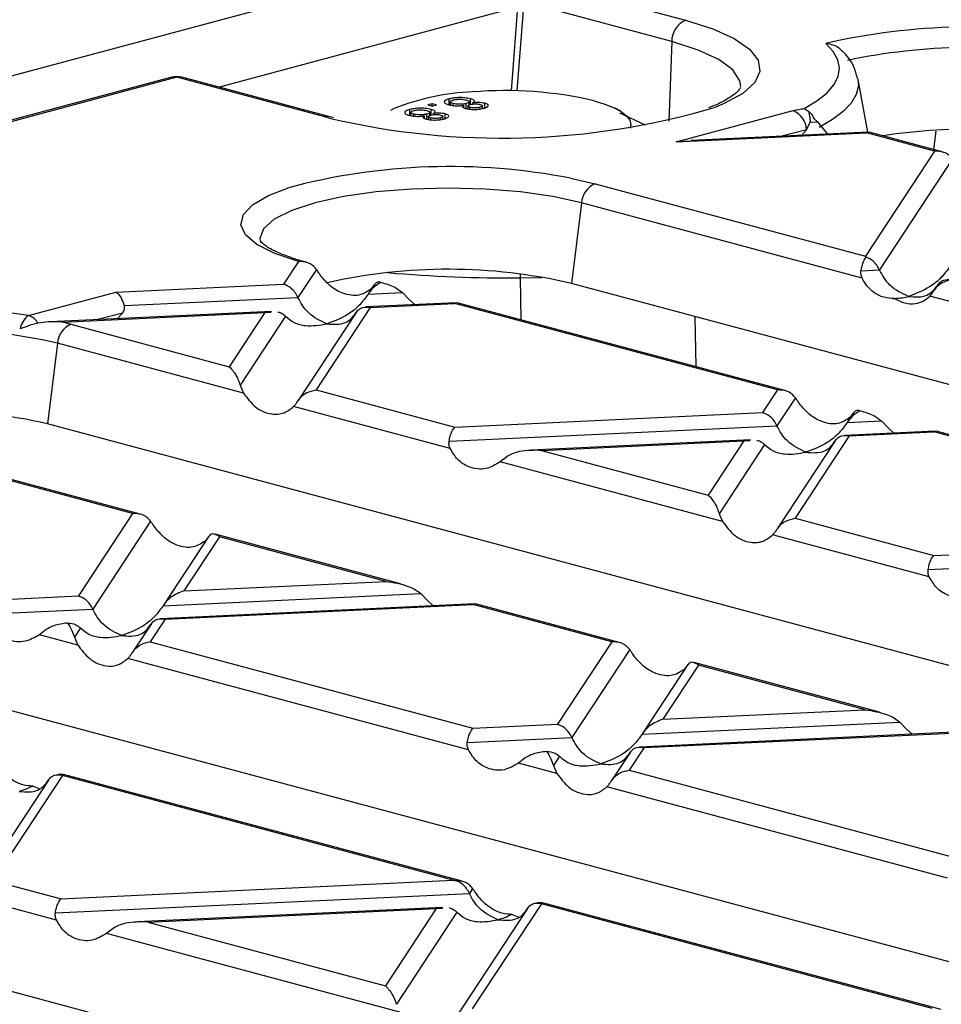
# Model space of a CAD drawing. Units: millimetres. Extents: x 76 to 2521, y 43 to 1644.
# Drawn here: x 599 to 647, y 1415 to 1466 of the extents above; entities that cross this region are included whole.
import ezdxf

# ---------------------------------------------------------------- set-up
doc = ezdxf.new("R2010")
doc.units = ezdxf.units.MM
doc.header["$LTSCALE"] = 6

msp = doc.modelspace()

# ---------------------------------------------------------------- linework, layer by layer
at = {"color": 7, "linetype": 'Continuous', "lineweight": 25}
for p, q in [((920.457, 1549.239), (214.764, 1360.176)), ((625.819, 1467.951), (633.468, 1465.902)), ((624.822, 1467.064), (624.452, 1462.253)), ((609.327, 1462.452), (624.786, 1466.593)), ((625.113, 1466.849), (624.759, 1462.248)), ((632.762, 1464.799), (625.113, 1466.849)), ((632.762, 1464.799), (632.606, 1460.695)), ((606.917, 1462.959), (573.709, 1454.062)), ((607.176, 1462.956), (573.968, 1454.059)), ((614.825, 1460.907), (607.176, 1462.956)), ((615.084, 1460.909), (607.435, 1462.959)), ((642.889, 1460.117), (642.389, 1462.848)), ((620.374, 1461.587), (620.147, 1461.526)), ((620.147, 1461.526), (620.374, 1461.465)), ((620.6, 1461.526), (620.374, 1461.587)), ((620.374, 1461.465), (620.374, 1461.587)), ((620.374, 1461.465), (620.6, 1461.526)), ((621.257, 1461.547), (621.257, 1461.836)), ((621.306, 1461.688), (621.306, 1461.524)), ((621.465, 1461.497), (621.465, 1461.598)), ((622.019, 1461.371), (622.019, 1461.508)), ((622.136, 1461.35), (622.136, 1461.598)), ((622.215, 1461.472), (622.215, 1461.323)), ((622.291, 1461.526), (622.291, 1461.689)), ((622.361, 1461.555), (622.361, 1461.844)), ((622.486, 1461.571), (622.486, 1461.633)), ((622.97, 1461.34), (622.97, 1461.482)), ((623.095, 1461.322), (623.095, 1461.611)), ((618.45, 1461.353), (618.23, 1461.245)), ((619.218, 1461), (619.218, 1461.289)), ((619.266, 1461.141), (619.266, 1460.978)), ((619.425, 1460.951), (619.425, 1461.052)), ((619.979, 1460.825), (619.979, 1460.962)), ((620.097, 1460.803), (620.097, 1461.051)), ((620.251, 1460.98), (620.251, 1461.142)), ((620.321, 1461.008), (620.321, 1461.297)), ((620.446, 1461.025), (620.446, 1461.087)), ((621.055, 1460.775), (621.055, 1461.064)), ((622.329, 1461.304), (622.329, 1461.403)), ((622.844, 1461.315), (622.844, 1461.411)), ((630.131, 1461.212), (629.843, 1461.353)), ((631.396, 1460.475), (630.079, 1461.106)), ((632.987, 1459.612), (639.029, 1461.231)), ((639.601, 1461.334), (639.822, 1461.211)), ((615.048, 1460.848), (614.825, 1460.907)), ((615.284, 1460.861), (615.084, 1460.909)), ((620.176, 1460.926), (620.176, 1460.777)), ((620.289, 1460.758), (620.289, 1460.857)), ((620.804, 1460.769), (620.804, 1460.864)), ((620.931, 1460.793), (620.931, 1460.935)), ((639.726, 1460.248), (639.917, 1460.635)), ((639.917, 1460.635), (640.29, 1460.653)), ((640.117, 1460.81), (640.29, 1460.653)), ((640.29, 1460.653), (640.578, 1460.288)), ((632.987, 1459.612), (642.831, 1460.077)), ((642.92, 1460.119), (633.77, 1459.686)), ((639.726, 1460.248), (638.456, 1459.908)), ((639.457, 1459.955), (639.726, 1460.248)), ((640.578, 1460.288), (640.812, 1460.019)), ((642.954, 1460.099), (642.831, 1460.077)), ((646.338, 1459.137), (642.831, 1460.077)), ((646.73, 1459.104), (642.956, 1460.115)), ((646.409, 1460.168), (646.284, 1459.223)), ((633.771, 1459.661), (632.987, 1459.612)), ((646.338, 1459.137), (642.764, 1453.707)), ((647.269, 1458.734), (643.496, 1453.002)), ((627.524, 1457.741), (628.793, 1457.45)), ((628.793, 1457.45), (642.764, 1453.707)), ((628.096, 1456.468), (627.576, 1452.307)), ((642.6, 1452.582), (628.096, 1456.468)), ((613.463, 1453.434), (612.693, 1452.265)), ((614.394, 1453.03), (613.441, 1451.583)), ((642.54, 1452.957), (643.496, 1453.002)), ((624.971, 1450.422), (624.944, 1452.601)), ((626.019, 1452.585), (624.944, 1452.601)), ((757.219, 1417.574), (627.576, 1452.307)), ((599.522, 1450.646), (604.037, 1451.856)), ((604.037, 1451.856), (612.693, 1452.265)), ((617.071, 1451.754), (618.845, 1451.838)), ((617.4, 1452.255), (617.093, 1451.789)), ((617.384, 1452.229), (617.206, 1452.008)), ((618.845, 1451.838), (619.191, 1451.476)), ((646.502, 1452.226), (646.333, 1451.968)), ((604.456, 1451.158), (613.441, 1451.583)), ((621.631, 1451.311), (616.944, 1451.089)), ((619.191, 1451.476), (619.522, 1451.179)), ((621.665, 1451.292), (621.542, 1451.269)), ((638.611, 1446.768), (621.667, 1451.307)), ((644.188, 1451.525), (644.273, 1451.529)), ((667.357, 1445.949), (646.09, 1451.647)), ((612.068, 1450.859), (600.63, 1450.319)), ((601.252, 1450.311), (611.733, 1450.806)), ((611.733, 1450.806), (609.889, 1448.004)), ((611.733, 1450.806), (612.053, 1450.816)), ((616.446, 1450.806), (613.458, 1446.265)), ((617.179, 1451.063), (614.374, 1446.802)), ((617.179, 1451.063), (621.542, 1451.269)), ((638.219, 1446.801), (621.542, 1451.269)), ((604.37, 1450.776), (603.101, 1450.436)), ((604.102, 1450.483), (604.37, 1450.776)), ((612.801, 1450.61), (610.453, 1447.043)), ((633.945, 1450.601), (634.002, 1448.003)), ((601.711, 1450.195), (609.889, 1448.004)), ((601.014, 1449.212), (600.494, 1445.051)), ((610.63, 1446.636), (601.014, 1449.212)), ((610.453, 1447.043), (610.63, 1446.636)), ((614.374, 1446.802), (621.545, 1444.881)), ((638.219, 1446.801), (637.449, 1445.632)), ((639.15, 1446.398), (638.197, 1444.95)), ((621.311, 1443.774), (613.215, 1445.943)), ((621.545, 1444.881), (637.449, 1445.632)), ((641.827, 1445.122), (643.601, 1445.205)), ((642.156, 1445.622), (641.849, 1445.156)), ((642.14, 1445.597), (641.962, 1445.375)), ((643.601, 1445.205), (643.947, 1444.843)), ((730.52, 1410.216), (600.494, 1445.051)), ((621.251, 1444.15), (638.197, 1444.95)), ((646.387, 1444.678), (641.7, 1444.457)), ((643.947, 1444.843), (644.244, 1444.577)), ((636.824, 1444.227), (625.492, 1443.691)), ((626.03, 1443.679), (636.489, 1444.173)), ((636.489, 1444.173), (634.645, 1441.371)), ((636.489, 1444.173), (636.809, 1444.183)), ((641.202, 1444.174), (638.214, 1439.632)), ((641.935, 1444.43), (639.13, 1440.169)), ((641.935, 1444.43), (646.298, 1444.637)), ((646.421, 1444.659), (646.298, 1444.637)), ((662.975, 1440.169), (646.298, 1444.637)), ((663.367, 1440.135), (646.423, 1444.675)), ((626.03, 1443.679), (634.645, 1441.371)), ((637.557, 1443.978), (635.209, 1440.41)), ((624.241, 1443.349), (623.896, 1443.082)), ((635.387, 1440.003), (623.896, 1443.082)), ((604.898, 1440.421), (597.728, 1442.342)), ((605.29, 1440.388), (597.853, 1442.38)), ((604.898, 1440.421), (602.094, 1436.16)), ((635.209, 1440.41), (635.387, 1440.003)), ((639.13, 1440.169), (646.301, 1438.248)), ((605.829, 1440.018), (602.841, 1435.478)), ((608.836, 1439.242), (606.494, 1435.684)), ((609.384, 1439.219), (607.539, 1436.417)), ((608.82, 1439.217), (608.642, 1438.995)), ((618.739, 1436.785), (609.161, 1439.351)), ((617.998, 1436.911), (609.384, 1439.219)), ((646.067, 1437.142), (637.971, 1439.311)), ((646.301, 1438.248), (662.205, 1439)), ((646.007, 1437.517), (662.953, 1438.318)), ((571.927, 1437.398), (701.569, 1402.665)), ((607.539, 1436.417), (617.998, 1436.911)), ((597.731, 1435.954), (602.094, 1436.16)), ((606.472, 1435.65), (619.787, 1436.279)), ((619.787, 1436.279), (620.133, 1435.917)), ((622.573, 1435.752), (606.345, 1434.985)), ((606.579, 1434.958), (622.484, 1435.71)), ((620.133, 1435.917), (620.43, 1435.65)), ((622.607, 1435.732), (622.484, 1435.71)), ((629.654, 1433.789), (622.484, 1435.71)), ((630.047, 1433.755), (622.609, 1435.748)), ((597.437, 1435.223), (602.841, 1435.478)), ((602.201, 1434.505), (601.888, 1434.03)), ((605.847, 1434.701), (604.893, 1433.252)), ((606.579, 1434.958), (605.81, 1433.789)), ((600.427, 1434.422), (600.082, 1434.155)), ((602.066, 1433.623), (600.082, 1434.155)), ((601.888, 1434.03), (602.066, 1433.623)), ((605.81, 1433.789), (622.487, 1429.322)), ((629.654, 1433.789), (626.85, 1429.528)), ((630.585, 1433.386), (627.598, 1428.846)), ((622.253, 1428.215), (604.651, 1432.931)), ((633.592, 1432.61), (631.25, 1429.052)), ((634.14, 1432.587), (632.296, 1429.785)), ((633.576, 1432.584), (633.398, 1432.363)), ((643.495, 1430.152), (633.917, 1432.718)), ((642.755, 1430.279), (634.14, 1432.587)), ((544.845, 1430.142), (674.487, 1395.41)), ((632.296, 1429.785), (642.755, 1430.279)), ((622.487, 1429.322), (626.85, 1429.528)), ((631.228, 1429.017), (644.543, 1429.646)), ((644.543, 1429.646), (644.889, 1429.284)), ((647.329, 1429.119), (631.101, 1428.353)), ((631.335, 1428.326), (647.24, 1429.077)), ((644.889, 1429.284), (645.186, 1429.018)), ((622.193, 1428.59), (627.598, 1428.846)), ((630.603, 1428.069), (629.649, 1426.62)), ((631.335, 1428.326), (630.566, 1427.157)), ((625.183, 1427.789), (624.838, 1427.522)), ((626.822, 1426.991), (624.838, 1427.522)), ((626.957, 1427.873), (626.645, 1427.398)), ((626.645, 1427.398), (626.822, 1426.991)), ((601.265, 1426.883), (597.691, 1421.453)), ((601.283, 1426.944), (601.045, 1426.933)), ((601.317, 1426.922), (601.219, 1426.92)), ((621.465, 1421.471), (601.265, 1426.883)), ((621.927, 1421.42), (601.321, 1426.94)), ((630.566, 1427.157), (647.243, 1422.689)), ((600.547, 1426.649), (596.774, 1420.916)), ((599.756, 1426.338), (600.098, 1426.199)), ((647.009, 1421.582), (629.407, 1426.298)), ((597.691, 1421.453), (601.197, 1420.514)), ((601.197, 1420.514), (621.465, 1421.471)), ((600.904, 1419.783), (622.298, 1420.793)), ((622.466, 1421.05), (622.298, 1420.793)), ((600.964, 1419.407), (596.532, 1420.595)), ((626.04, 1420.312), (625.801, 1420.3)), ((626.073, 1420.289), (625.975, 1420.288)), ((646.683, 1414.787), (626.077, 1420.308)), ((620.925, 1420.07), (605.145, 1419.325)), ((605.683, 1419.312), (620.59, 1420.016)), ((620.59, 1420.016), (617.962, 1416.023)), ((621.658, 1419.821), (618.526, 1415.062)), ((620.59, 1420.016), (620.91, 1420.026)), ((625.304, 1420.017), (621.53, 1414.284)), ((626.021, 1420.251), (622.447, 1414.821)), ((646.221, 1414.839), (626.021, 1420.251)), ((605.683, 1419.312), (617.962, 1416.023)), ((624.512, 1419.706), (624.854, 1419.567)), ((603.894, 1418.982), (603.548, 1418.715)), ((618.703, 1414.655), (603.548, 1418.715))]:
    msp.add_line(p, q, dxfattribs=at)
at = {"color": 7, "linetype": 'Continuous', "lineweight": 25, "flags": 128}
for points in [[(633.468, 1465.902), (634.875, 1465.456), (635.99, 1464.955), (636.781, 1464.412), (637.228, 1463.841), (637.318, 1463.258), (637.049, 1462.679), (636.427, 1462.12), (635.471, 1461.596), (635.02, 1461.407)], [(636.33, 1462.472), (636.284, 1462.776), (635.915, 1463.336), (635.189, 1463.871), (634.127, 1464.363), (632.762, 1464.799)], [(639.601, 1461.334), (640.256, 1461.73), (640.77, 1462.141), (641.138, 1462.563), (641.357, 1462.993), (641.426, 1463.426), (641.342, 1463.859), (641.108, 1464.288), (640.725, 1464.709)], [(606.917, 1462.959), (607.043, 1462.975), (607.176, 1462.956)], [(607.435, 1462.959), (607.309, 1462.975), (607.176, 1462.956)], [(642.382, 1462.88), (642.407, 1462.505), (642.296, 1462.06), (642.034, 1461.62), (641.624, 1461.187), (641.069, 1460.767), (640.373, 1460.362)], [(628.743, 1461.745), (629.303, 1461.574), (629.776, 1461.385), (630.152, 1461.18), (630.425, 1460.965), (630.591, 1460.741), (630.647, 1460.514), (630.609, 1460.326)], [(615.085, 1460.909), (614.958, 1460.925), (614.825, 1460.907)], [(613.463, 1453.434), (612.241, 1453.847), (611.321, 1454.311), (610.732, 1454.813), (610.496, 1455.336), (610.619, 1455.861), (611.098, 1456.371), (611.916, 1456.85), (612.906, 1457.235)], [(628.096, 1456.468), (626.621, 1456.792), (624.938, 1457.033), (623.111, 1457.181), (621.212, 1457.231), (619.313, 1457.181), (617.486, 1457.033), (615.803, 1456.792), (614.328, 1456.468), (613.117, 1456.072), (612.217, 1455.621), (611.663, 1455.132), (611.476, 1454.623), (611.482, 1454.529)], [(624.944, 1452.601), (624.945, 1452.775), (624.945, 1452.796)]]:
    msp.add_lwpolyline(points, dxfattribs=at)
at = {"color": 7, "linetype": 'Continuous', "lineweight": 25}
for centre, radius, start, end in [((633.932, 1464.827), 1.17, 113.339, 181.3689), ((648.372, 1430.988), 34.577, 79.9411, 102.7766), ((648.341, 1432.531), 31.968, 80.1211, 101.7471), ((607.176, 1461.993), 1, 75.002, 104.998), ((622.887, 1450.211), 11.992, 92.0184, 111.7118), ((624.162, 1441.889), 20.378, 77.009, 94.7789), ((623.98, 1498.791), 38.98, 256.7537, 286.4525), ((638.591, 1460.182), 1.136, 3.3154, 67.3288), ((648.219, 1431.172), 29.112, 77.2206, 99.001), ((621.304, 1425.996), 32.348, 78.9144, 105.047), ((629.231, 1456.402), 1.136, 112.6712, 176.6846), ((621.205, 1424.814), 28.222, 76.9521, 102.8059), ((624.114, 1520.739), 68.143, 264.92676, 270.6974), ((594.175, 1415.003), 36.042, 81.4684, 100.6291), ((600.113, 1449.787), 1.043, 124.5532, 170.6377), ((599.245, 1449.806), 0.884, 29.4728, 71.7545), ((597.341, 1433.862), 16.907, 75.022, 76.6262), ((594.075, 1418.774), 31.219, 77.1566, 100.9698), ((602.149, 1449.146), 1.136, 112.6712, 176.6846), ((594.088, 1417.02), 28.754, 77.1284, 101.4255)]:
    msp.add_arc(centre, radius, start, end, dxfattribs=at)
for points, knots in [([(640.725, 1464.709), (640.848, 1464.689), (641.092, 1464.65), (641.38, 1464.512), (641.498, 1464.373), (641.533, 1464.332)], [0, 0, 0, 0, 0.413163, 0.823908, 1, 1, 1, 1]), ([(642.355, 1462.895), (642.3, 1463.111), (642.174, 1463.603), (641.834, 1464.058), (641.583, 1464.302), (641.543, 1464.34)], [0, 0, 0, 0, 0.396158, 0.903905, 1, 1, 1, 1]), ([(636.323, 1462.432), (636.324, 1462.429), (636.327, 1462.421), (636.143, 1462.171), (635.638, 1461.826), (635.123, 1461.547), (634.717, 1461.405), (634.657, 1461.384)], [0, 0, 0, 0, 0.200523, 0.441421, 0.695806, 0.954671, 1, 1, 1, 1]), ([(621.257, 1461.836), (621.182, 1461.812), (621.031, 1461.764), (620.982, 1461.674), (621.056, 1461.595), (621.175, 1461.557), (621.234, 1461.539)], [0, 0, 0, 0, 0.280131, 0.559335, 0.779523, 1, 1, 1, 1]), ([(621.234, 1461.539), (621.295, 1461.524), (621.417, 1461.496), (621.64, 1461.48), (621.849, 1461.485), (621.962, 1461.501), (622.019, 1461.508)], [0, 0, 0, 0, 0.280187, 0.559469, 0.779548, 1, 1, 1, 1]), ([(622.361, 1461.844), (622.27, 1461.863), (622.087, 1461.902), (621.751, 1461.909), (621.463, 1461.884), (621.326, 1461.852), (621.257, 1461.836)], [0, 0, 0, 0, 0.279532, 0.559025, 0.779261, 1, 1, 1, 1]), ([(621.465, 1461.598), (621.418, 1461.613), (621.326, 1461.643), (621.292, 1461.699), (621.355, 1461.747), (621.427, 1461.77), (621.463, 1461.782)], [0, 0, 0, 0, 0.2805525, 0.5585163, 0.7791696, 1, 1, 1, 1]), ([(621.463, 1461.782), (621.518, 1461.794), (621.627, 1461.819), (621.832, 1461.826), (622.01, 1461.812), (622.095, 1461.792), (622.138, 1461.782)], [0, 0, 0, 0, 0.280192, 0.559073, 0.779305, 1, 1, 1, 1]), ([(622.136, 1461.598), (622.082, 1461.585), (621.973, 1461.561), (621.768, 1461.555), (621.591, 1461.569), (621.507, 1461.588), (621.465, 1461.598)], [0, 0, 0, 0, 0.2801109, 0.5589758, 0.7793065, 1, 1, 1, 1]), ([(622.019, 1461.508), (621.995, 1461.493), (621.947, 1461.461), (621.947, 1461.413), (622.005, 1461.372), (622.071, 1461.352), (622.103, 1461.342)], [0, 0, 0, 0, 0.28031, 0.559637, 0.779691, 1, 1, 1, 1]), ([(622.138, 1461.782), (622.184, 1461.767), (622.277, 1461.737), (622.305, 1461.681), (622.249, 1461.632), (622.174, 1461.609), (622.136, 1461.598)], [0, 0, 0, 0, 0.27997, 0.559316, 0.779349, 1, 1, 1, 1]), ([(622.329, 1461.403), (622.293, 1461.415), (622.222, 1461.438), (622.206, 1461.482), (622.258, 1461.519), (622.318, 1461.536), (622.347, 1461.545)], [0, 0, 0, 0, 0.279936, 0.558845, 0.779075, 1, 1, 1, 1]), ([(622.347, 1461.545), (622.388, 1461.555), (622.47, 1461.574), (622.624, 1461.582), (622.764, 1461.574), (622.829, 1461.559), (622.862, 1461.552)], [0, 0, 0, 0, 0.280478, 0.559259, 0.779576, 1, 1, 1, 1]), ([(622.486, 1461.633), (622.517, 1461.653), (622.579, 1461.693), (622.567, 1461.772), (622.439, 1461.817), (622.361, 1461.844)], [0, 0, 0, 0, 0.281226, 0.561787, 1, 1, 1, 1]), ([(623.095, 1461.611), (623.048, 1461.621), (622.953, 1461.643), (622.73, 1461.657), (622.578, 1461.642), (622.486, 1461.633)], [0, 0, 0, 0, 0.280612, 0.560833, 1, 1, 1, 1]), ([(622.862, 1461.552), (622.897, 1461.54), (622.966, 1461.516), (622.979, 1461.473), (622.931, 1461.437), (622.873, 1461.42), (622.844, 1461.411)], [0, 0, 0, 0, 0.279693, 0.559145, 0.779317, 1, 1, 1, 1]), ([(623.045, 1461.355), (623.111, 1461.376), (623.241, 1461.417), (623.294, 1461.492), (623.246, 1461.562), (623.145, 1461.594), (623.095, 1461.611)], [0, 0, 0, 0, 0.280348, 0.559692, 0.779821, 1, 1, 1, 1]), ([(619.218, 1461.289), (619.142, 1461.265), (618.991, 1461.217), (618.942, 1461.128), (619.016, 1461.048), (619.135, 1461.011), (619.194, 1460.992)], [0, 0, 0, 0, 0.280131, 0.559335, 0.779523, 1, 1, 1, 1]), ([(619.194, 1460.992), (619.255, 1460.978), (619.377, 1460.95), (619.6, 1460.933), (619.809, 1460.939), (619.922, 1460.954), (619.979, 1460.962)], [0, 0, 0, 0, 0.2801868, 0.5594692, 0.7795481, 1, 1, 1, 1]), ([(620.321, 1461.297), (620.23, 1461.317), (620.047, 1461.356), (619.711, 1461.362), (619.423, 1461.338), (619.286, 1461.306), (619.218, 1461.289)], [0, 0, 0, 0, 0.279532, 0.559025, 0.779261, 1, 1, 1, 1]), ([(619.425, 1461.052), (619.379, 1461.067), (619.286, 1461.096), (619.252, 1461.152), (619.315, 1461.2), (619.387, 1461.223), (619.423, 1461.235)], [0, 0, 0, 0, 0.280552, 0.558516, 0.77917, 1, 1, 1, 1]), ([(619.423, 1461.235), (619.478, 1461.248), (619.587, 1461.273), (619.793, 1461.28), (619.971, 1461.265), (620.056, 1461.246), (620.098, 1461.236)], [0, 0, 0, 0, 0.2801925, 0.5590734, 0.7793052, 1, 1, 1, 1]), ([(620.097, 1461.051), (620.042, 1461.039), (619.933, 1461.014), (619.729, 1461.008), (619.552, 1461.022), (619.467, 1461.042), (619.425, 1461.052)], [0, 0, 0, 0, 0.280111, 0.558976, 0.779307, 1, 1, 1, 1]), ([(619.979, 1460.962), (619.955, 1460.946), (619.907, 1460.915), (619.907, 1460.867), (619.965, 1460.825), (620.031, 1460.806), (620.064, 1460.796)], [0, 0, 0, 0, 0.28031, 0.559637, 0.779691, 1, 1, 1, 1]), ([(620.098, 1461.236), (620.145, 1461.221), (620.237, 1461.19), (620.265, 1461.134), (620.209, 1461.086), (620.134, 1461.063), (620.097, 1461.051)], [0, 0, 0, 0, 0.27997, 0.559316, 0.779349, 1, 1, 1, 1]), ([(620.289, 1460.857), (620.253, 1460.868), (620.182, 1460.892), (620.166, 1460.936), (620.219, 1460.972), (620.278, 1460.99), (620.308, 1460.999)], [0, 0, 0, 0, 0.279936, 0.558845, 0.779075, 1, 1, 1, 1]), ([(620.308, 1460.999), (620.349, 1461.008), (620.43, 1461.028), (620.584, 1461.036), (620.724, 1461.027), (620.79, 1461.013), (620.823, 1461.005)], [0, 0, 0, 0, 0.280478, 0.559259, 0.779576, 1, 1, 1, 1]), ([(620.446, 1461.087), (620.477, 1461.107), (620.539, 1461.146), (620.527, 1461.226), (620.399, 1461.27), (620.321, 1461.297)], [0, 0, 0, 0, 0.281226, 0.561787, 1, 1, 1, 1]), ([(621.055, 1461.064), (621.008, 1461.075), (620.913, 1461.096), (620.69, 1461.11), (620.539, 1461.096), (620.446, 1461.087)], [0, 0, 0, 0, 0.280612, 0.560833, 1, 1, 1, 1]), ([(620.823, 1461.005), (620.857, 1460.993), (620.926, 1460.97), (620.94, 1460.927), (620.891, 1460.89), (620.833, 1460.873), (620.804, 1460.864)], [0, 0, 0, 0, 0.279693, 0.559145, 0.779317, 1, 1, 1, 1]), ([(621.005, 1460.809), (621.071, 1460.829), (621.202, 1460.87), (621.255, 1460.946), (621.206, 1461.015), (621.105, 1461.048), (621.055, 1461.064)], [0, 0, 0, 0, 0.280348, 0.559692, 0.779821, 1, 1, 1, 1]), ([(622.103, 1461.342), (622.182, 1461.326), (622.34, 1461.293), (622.629, 1461.29), (622.87, 1461.314), (622.987, 1461.342), (623.045, 1461.355)], [0, 0, 0, 0, 0.279271, 0.558676, 0.779074, 1, 1, 1, 1]), ([(622.844, 1461.411), (622.803, 1461.401), (622.721, 1461.382), (622.568, 1461.374), (622.428, 1461.381), (622.362, 1461.396), (622.329, 1461.403)], [0, 0, 0, 0, 0.280365, 0.559367, 0.779701, 1, 1, 1, 1]), ([(639.029, 1461.231), (639.124, 1461.254), (639.294, 1461.297), (639.507, 1461.323), (639.601, 1461.334)], [0, 0, 0, 0, 0.559045, 1, 1, 1, 1]), ([(639.822, 1461.211), (639.881, 1461.154), (639.991, 1461.047), (640.077, 1460.886), (640.117, 1460.81)], [0, 0, 0, 0, 0.532125, 1, 1, 1, 1]), ([(620.064, 1460.796), (620.143, 1460.779), (620.3, 1460.746), (620.589, 1460.744), (620.831, 1460.767), (620.947, 1460.795), (621.005, 1460.809)], [0, 0, 0, 0, 0.279271, 0.558676, 0.779074, 1, 1, 1, 1]), ([(620.804, 1460.864), (620.763, 1460.855), (620.682, 1460.835), (620.528, 1460.827), (620.389, 1460.835), (620.322, 1460.849), (620.289, 1460.857)], [0, 0, 0, 0, 0.280365, 0.559367, 0.779701, 1, 1, 1, 1]), ([(647.269, 1458.734), (647.209, 1458.806), (647.085, 1458.953), (646.767, 1459.123), (646.501, 1459.132), (646.338, 1459.137)], [0, 0, 0, 0, 0.266074, 0.550998, 1, 1, 1, 1]), ([(613.031, 1453.665), (612.798, 1453.749), (612.253, 1453.945), (611.735, 1454.248), (611.487, 1454.503), (611.493, 1454.496), (611.496, 1454.494)], [0, 0, 0, 0, 0.2296492, 0.5390227, 0.8329797, 1, 1, 1, 1]), ([(613.89, 1453.391), (613.677, 1453.448), (613.354, 1453.536), (613.113, 1453.632), (613.031, 1453.665)], [0, 0, 0, 0, 0.6597179, 1, 1, 1, 1]), ([(613.956, 1453.368), (613.877, 1453.392), (613.771, 1453.424), (613.604, 1453.44), (613.519, 1453.437), (613.463, 1453.434)], [0, 0, 0, 0, 0.500064, 0.669024, 1, 1, 1, 1]), ([(614.394, 1453.03), (614.327, 1453.111), (614.206, 1453.256), (614.033, 1453.333), (613.956, 1453.368)], [0, 0, 0, 0, 0.551811, 1, 1, 1, 1]), ([(642.54, 1452.957), (642.558, 1453.044), (642.594, 1453.223), (642.685, 1453.49), (642.762, 1453.599), (642.81, 1453.666)], [0, 0, 0, 0, 0.266894, 0.550819, 1, 1, 1, 1]), ([(642.764, 1453.707), (642.772, 1453.7), (642.788, 1453.686), (642.803, 1453.672), (642.81, 1453.666)], [0, 0, 0, 0, 0.560258, 1, 1, 1, 1]), ([(643.496, 1453.002), (643.452, 1453.086), (643.358, 1453.262), (643.125, 1453.513), (642.93, 1453.607), (642.81, 1453.666)], [0, 0, 0, 0, 0.26068, 0.543849, 1, 1, 1, 1]), ([(614.622, 1452.7), (614.58, 1452.759), (614.502, 1452.87), (614.428, 1452.979), (614.394, 1453.03)], [0, 0, 0, 0, 0.527013, 1, 1, 1, 1]), ([(642.6, 1452.582), (642.575, 1452.644), (642.526, 1452.764), (642.536, 1452.895), (642.54, 1452.957)], [0, 0, 0, 0, 0.523678, 1, 1, 1, 1]), ([(644.992, 1451.638), (644.659, 1451.787), (644.2, 1451.992), (643.722, 1452.568), (643.57, 1452.862), (643.496, 1453.002)], [0, 0, 0, 0, 0.578559, 0.79765, 1, 1, 1, 1]), ([(647.127, 1453.174), (646.985, 1452.981), (646.674, 1452.556), (645.944, 1451.989), (645.36, 1451.774), (644.992, 1451.638)], [0, 0, 0, 0, 0.2368193, 0.5195179, 1, 1, 1, 1]), ([(617.206, 1452.008), (617.012, 1451.88), (616.603, 1451.611), (615.835, 1451.723), (615.129, 1452.105), (614.781, 1452.513), (614.622, 1452.7)], [0, 0, 0, 0, 0.276528, 0.583387, 0.80906, 1, 1, 1, 1]), ([(617.734, 1452.36), (617.588, 1452.272), (617.344, 1452.124), (617.149, 1451.86), (617.071, 1451.754)], [0, 0, 0, 0, 0.600056, 1, 1, 1, 1]), ([(617.734, 1452.36), (617.658, 1452.378), (617.533, 1452.406), (617.426, 1452.279), (617.384, 1452.229)], [0, 0, 0, 0, 0.610597, 1, 1, 1, 1]), ([(617.734, 1452.36), (617.977, 1452.292), (618.374, 1452.181), (618.713, 1451.934), (618.845, 1451.838)], [0, 0, 0, 0, 0.610597, 1, 1, 1, 1]), ([(644.272, 1451.53), (644.086, 1451.535), (643.713, 1451.546), (643.226, 1451.796), (642.842, 1452.148), (642.678, 1452.442), (642.6, 1452.582)], [0, 0, 0, 0, 0.291557, 0.584994, 0.80227, 1, 1, 1, 1]), ([(646.318, 1451.945), (646.374, 1452.022), (646.488, 1452.179), (646.777, 1452.394), (647.023, 1452.458), (647.173, 1452.497)], [0, 0, 0, 0, 0.266894, 0.550819, 1, 1, 1, 1]), ([(646.487, 1452.201), (646.532, 1452.261), (646.625, 1452.386), (646.858, 1452.513), (647.053, 1452.503), (647.173, 1452.497)], [0, 0, 0, 0, 0.26068, 0.543849, 1, 1, 1, 1]), ([(604.037, 1451.856), (604.083, 1451.824), (604.178, 1451.759), (604.334, 1451.535), (604.41, 1451.3), (604.456, 1451.158)], [0, 0, 0, 0, 0.279981, 0.56759, 1, 1, 1, 1]), ([(613.441, 1451.583), (613.392, 1451.672), (613.291, 1451.86), (613.035, 1452.123), (612.824, 1452.211), (612.693, 1452.265)], [0, 0, 0, 0, 0.259686, 0.543978, 1, 1, 1, 1]), ([(644.992, 1451.638), (645.324, 1451.609), (645.783, 1451.568), (646.261, 1451.888), (646.413, 1452.1), (646.487, 1452.201)], [0, 0, 0, 0, 0.578559, 0.79765, 1, 1, 1, 1]), ([(646.09, 1451.647), (646.131, 1451.692), (646.21, 1451.777), (646.283, 1451.891), (646.318, 1451.945)], [0, 0, 0, 0, 0.5270126, 1, 1, 1, 1]), ([(614.936, 1450.219), (614.603, 1450.367), (614.144, 1450.572), (613.667, 1451.148), (613.514, 1451.442), (613.441, 1451.583)], [0, 0, 0, 0, 0.578559, 0.79765, 1, 1, 1, 1]), ([(617.071, 1451.754), (616.929, 1451.561), (616.618, 1451.136), (615.888, 1450.569), (615.304, 1450.354), (614.936, 1450.219)], [0, 0, 0, 0, 0.236819, 0.519518, 1, 1, 1, 1]), ([(644.272, 1451.53), (644.447, 1451.438), (644.798, 1451.255), (645.315, 1451.236), (645.759, 1451.367), (645.983, 1451.556), (646.09, 1451.647)], [0, 0, 0, 0, 0.291557, 0.584994, 0.80227, 1, 1, 1, 1]), ([(644.272, 1451.53), (644.405, 1451.538), (644.643, 1451.554), (644.885, 1451.612), (644.992, 1451.638)], [0, 0, 0, 0, 0.556591, 1, 1, 1, 1]), ([(604.456, 1451.158), (604.462, 1451.128), (604.472, 1451.066), (604.454, 1450.929), (604.405, 1450.839), (604.37, 1450.776)], [0, 0, 0, 0, 0.217146, 0.449673, 1, 1, 1, 1]), ([(612.402, 1450.827), (612.407, 1450.827), (612.492, 1450.83), (612.63, 1450.752), (612.747, 1450.655), (612.801, 1450.61)], [0, 0, 0, 0, 0.0307459, 0.5524614, 1, 1, 1, 1]), ([(614.936, 1450.219), (615.269, 1450.189), (615.728, 1450.148), (616.205, 1450.468), (616.358, 1450.68), (616.431, 1450.781)], [0, 0, 0, 0, 0.578559, 0.79765, 1, 1, 1, 1]), ([(616.431, 1450.781), (616.479, 1450.845), (616.581, 1450.979), (616.836, 1451.105), (617.048, 1451.079), (617.179, 1451.063)], [0, 0, 0, 0, 0.259686, 0.543978, 1, 1, 1, 1]), ([(601.252, 1450.311), (600.879, 1450.321), (600.133, 1450.342), (599.434, 1450.085), (599.085, 1449.957)], [0, 0, 0, 0, 0.499608, 1, 1, 1, 1]), ([(612.801, 1450.61), (612.942, 1450.493), (613.254, 1450.235), (613.983, 1450.059), (614.568, 1450.157), (614.936, 1450.219)], [0, 0, 0, 0, 0.236819, 0.519518, 1, 1, 1, 1]), ([(609.889, 1448.004), (610.011, 1447.873), (610.175, 1447.699), (610.361, 1447.318), (610.424, 1447.128), (610.453, 1447.043)], [0, 0, 0, 0, 0.61633, 0.826268, 1, 1, 1, 1]), ([(613.443, 1446.242), (613.503, 1446.323), (613.627, 1446.492), (613.944, 1446.715), (614.211, 1446.769), (614.374, 1446.802)], [0, 0, 0, 0, 0.266074, 0.550998, 1, 1, 1, 1]), ([(639.15, 1446.398), (639.09, 1446.469), (638.966, 1446.617), (638.648, 1446.787), (638.382, 1446.796), (638.219, 1446.801)], [0, 0, 0, 0, 0.266074, 0.550998, 1, 1, 1, 1]), ([(610.63, 1446.636), (610.825, 1446.377), (611.234, 1445.832), (612.002, 1445.519), (612.708, 1445.552), (613.056, 1445.82), (613.215, 1445.943)], [0, 0, 0, 0, 0.276528, 0.583387, 0.80906, 1, 1, 1, 1]), ([(613.215, 1445.943), (613.256, 1445.988), (613.335, 1446.073), (613.408, 1446.188), (613.443, 1446.242)], [0, 0, 0, 0, 0.527013, 1, 1, 1, 1]), ([(639.378, 1446.068), (639.336, 1446.126), (639.258, 1446.238), (639.184, 1446.347), (639.15, 1446.398)], [0, 0, 0, 0, 0.527013, 1, 1, 1, 1]), ([(641.962, 1445.375), (641.768, 1445.248), (641.359, 1444.978), (640.591, 1445.091), (639.885, 1445.473), (639.537, 1445.881), (639.378, 1446.068)], [0, 0, 0, 0, 0.276528, 0.583387, 0.80906, 1, 1, 1, 1]), ([(642.49, 1445.728), (642.344, 1445.639), (642.1, 1445.492), (641.905, 1445.227), (641.827, 1445.122)], [0, 0, 0, 0, 0.600056, 1, 1, 1, 1]), ([(642.49, 1445.728), (642.414, 1445.745), (642.289, 1445.774), (642.182, 1445.647), (642.14, 1445.597)], [0, 0, 0, 0, 0.610597, 1, 1, 1, 1]), ([(642.49, 1445.728), (642.733, 1445.66), (643.13, 1445.549), (643.469, 1445.302), (643.601, 1445.205)], [0, 0, 0, 0, 0.610597, 1, 1, 1, 1]), ([(638.197, 1444.95), (638.148, 1445.04), (638.047, 1445.228), (637.791, 1445.491), (637.58, 1445.578), (637.449, 1445.632)], [0, 0, 0, 0, 0.259686, 0.543978, 1, 1, 1, 1]), ([(621.251, 1444.15), (621.27, 1444.242), (621.309, 1444.434), (621.409, 1444.715), (621.493, 1444.818), (621.545, 1444.881)], [0, 0, 0, 0, 0.266074, 0.550998, 1, 1, 1, 1]), ([(639.692, 1443.586), (639.359, 1443.735), (638.9, 1443.94), (638.423, 1444.516), (638.27, 1444.809), (638.197, 1444.95)], [0, 0, 0, 0, 0.578559, 0.79765, 1, 1, 1, 1]), ([(641.827, 1445.122), (641.685, 1444.928), (641.374, 1444.504), (640.644, 1443.937), (640.06, 1443.722), (639.692, 1443.586)], [0, 0, 0, 0, 0.2368193, 0.5195179, 1, 1, 1, 1]), ([(637.159, 1444.194), (637.163, 1444.194), (637.248, 1444.198), (637.386, 1444.12), (637.503, 1444.023), (637.557, 1443.978)], [0, 0, 0, 0, 0.0307459, 0.5524614, 1, 1, 1, 1]), ([(641.187, 1444.149), (641.236, 1444.213), (641.337, 1444.346), (641.592, 1444.472), (641.804, 1444.446), (641.935, 1444.43)], [0, 0, 0, 0, 0.259686, 0.543978, 1, 1, 1, 1]), ([(621.311, 1443.774), (621.286, 1443.837), (621.237, 1443.956), (621.247, 1444.087), (621.251, 1444.15)], [0, 0, 0, 0, 0.523678, 1, 1, 1, 1]), ([(623.896, 1443.082), (623.651, 1442.941), (623.137, 1442.643), (622.343, 1442.749), (621.69, 1443.145), (621.43, 1443.576), (621.311, 1443.774)], [0, 0, 0, 0, 0.276528, 0.583387, 0.80906, 1, 1, 1, 1]), ([(626.03, 1443.679), (625.643, 1443.685), (625.123, 1443.694), (624.531, 1443.522), (624.332, 1443.403), (624.241, 1443.349)], [0, 0, 0, 0, 0.61633, 0.826268, 1, 1, 1, 1]), ([(637.557, 1443.978), (637.698, 1443.86), (638.01, 1443.603), (638.739, 1443.426), (639.324, 1443.524), (639.692, 1443.586)], [0, 0, 0, 0, 0.236819, 0.519518, 1, 1, 1, 1]), ([(639.692, 1443.586), (640.025, 1443.557), (640.484, 1443.516), (640.961, 1443.836), (641.114, 1444.047), (641.187, 1444.149)], [0, 0, 0, 0, 0.5785592, 0.7976502, 1, 1, 1, 1]), ([(634.645, 1441.371), (634.767, 1441.241), (634.931, 1441.066), (635.117, 1440.686), (635.18, 1440.496), (635.209, 1440.41)], [0, 0, 0, 0, 0.61633, 0.826268, 1, 1, 1, 1]), ([(605.829, 1440.018), (605.769, 1440.089), (605.645, 1440.237), (605.328, 1440.407), (605.061, 1440.416), (604.898, 1440.421)], [0, 0, 0, 0, 0.266074, 0.550998, 1, 1, 1, 1]), ([(638.199, 1439.609), (638.259, 1439.691), (638.383, 1439.86), (638.7, 1440.082), (638.967, 1440.136), (639.13, 1440.169)], [0, 0, 0, 0, 0.266074, 0.550998, 1, 1, 1, 1]), ([(606.058, 1439.687), (606.016, 1439.746), (605.938, 1439.858), (605.864, 1439.966), (605.829, 1440.018)], [0, 0, 0, 0, 0.527013, 1, 1, 1, 1]), ([(608.642, 1438.995), (608.448, 1438.868), (608.038, 1438.598), (607.27, 1438.711), (606.564, 1439.093), (606.217, 1439.501), (606.058, 1439.687)], [0, 0, 0, 0, 0.276528, 0.583387, 0.80906, 1, 1, 1, 1]), ([(635.387, 1440.003), (635.581, 1439.745), (635.99, 1439.2), (636.758, 1438.887), (637.464, 1438.919), (637.812, 1439.188), (637.971, 1439.311)], [0, 0, 0, 0, 0.276528, 0.583387, 0.80906, 1, 1, 1, 1]), ([(637.971, 1439.311), (638.012, 1439.356), (638.091, 1439.441), (638.164, 1439.555), (638.199, 1439.609)], [0, 0, 0, 0, 0.5270126, 1, 1, 1, 1]), ([(609.384, 1439.219), (609.262, 1439.297), (609.098, 1439.4), (608.911, 1439.337), (608.848, 1439.254), (608.82, 1439.217)], [0, 0, 0, 0, 0.61633, 0.826268, 1, 1, 1, 1]), ([(646.007, 1437.517), (646.026, 1437.61), (646.065, 1437.801), (646.165, 1438.083), (646.249, 1438.185), (646.301, 1438.248)], [0, 0, 0, 0, 0.266074, 0.550998, 1, 1, 1, 1]), ([(646.067, 1437.142), (646.042, 1437.204), (645.993, 1437.324), (646.003, 1437.455), (646.007, 1437.517)], [0, 0, 0, 0, 0.5236778, 1, 1, 1, 1]), ([(648.652, 1436.449), (648.408, 1436.308), (647.893, 1436.011), (647.099, 1436.116), (646.446, 1436.513), (646.186, 1436.944), (646.067, 1437.142)], [0, 0, 0, 0, 0.276528, 0.583387, 0.80906, 1, 1, 1, 1]), ([(617.998, 1436.911), (618.386, 1436.852), (618.905, 1436.773), (619.498, 1436.501), (619.697, 1436.348), (619.787, 1436.279)], [0, 0, 0, 0, 0.61633, 0.826268, 1, 1, 1, 1]), ([(602.841, 1435.478), (602.793, 1435.568), (602.691, 1435.756), (602.436, 1436.019), (602.224, 1436.106), (602.094, 1436.16)], [0, 0, 0, 0, 0.259686, 0.543978, 1, 1, 1, 1]), ([(607.539, 1436.417), (607.307, 1436.328), (606.992, 1436.206), (606.641, 1435.889), (606.525, 1435.725), (606.472, 1435.65)], [0, 0, 0, 0, 0.605332, 0.817768, 1, 1, 1, 1]), ([(606.472, 1435.65), (606.33, 1435.456), (606.019, 1435.032), (605.289, 1434.464), (604.705, 1434.249), (604.337, 1434.114)], [0, 0, 0, 0, 0.2368193, 0.5195179, 1, 1, 1, 1]), ([(604.337, 1434.114), (604.004, 1434.263), (603.545, 1434.468), (603.067, 1435.044), (602.915, 1435.337), (602.841, 1435.478)], [0, 0, 0, 0, 0.578559, 0.79765, 1, 1, 1, 1]), ([(600.082, 1434.155), (599.838, 1434.014), (599.323, 1433.717), (598.529, 1433.822), (597.876, 1434.218), (597.616, 1434.65), (597.497, 1434.847)], [0, 0, 0, 0, 0.276528, 0.583387, 0.80906, 1, 1, 1, 1]), ([(601.538, 1434.756), (601.296, 1434.729), (600.899, 1434.685), (600.559, 1434.495), (600.427, 1434.422)], [0, 0, 0, 0, 0.610597, 1, 1, 1, 1]), ([(601.538, 1434.756), (601.615, 1434.644), (601.74, 1434.46), (601.847, 1434.151), (601.888, 1434.03)], [0, 0, 0, 0, 0.610597, 1, 1, 1, 1]), ([(601.538, 1434.756), (601.684, 1434.746), (601.928, 1434.729), (602.123, 1434.569), (602.201, 1434.505)], [0, 0, 0, 0, 0.600056, 1, 1, 1, 1]), ([(602.201, 1434.505), (602.343, 1434.388), (602.654, 1434.131), (603.384, 1433.954), (603.969, 1434.052), (604.337, 1434.114)], [0, 0, 0, 0, 0.236819, 0.519518, 1, 1, 1, 1]), ([(604.337, 1434.114), (604.669, 1434.084), (605.128, 1434.044), (605.606, 1434.364), (605.758, 1434.575), (605.832, 1434.677)], [0, 0, 0, 0, 0.578559, 0.79765, 1, 1, 1, 1]), ([(605.832, 1434.677), (605.88, 1434.741), (605.982, 1434.874), (606.237, 1435), (606.449, 1434.974), (606.579, 1434.958)], [0, 0, 0, 0, 0.259686, 0.543978, 1, 1, 1, 1]), ([(602.066, 1433.623), (602.26, 1433.365), (602.67, 1432.82), (603.438, 1432.507), (604.144, 1432.539), (604.491, 1432.808), (604.651, 1432.931)], [0, 0, 0, 0, 0.276528, 0.583387, 0.80906, 1, 1, 1, 1]), ([(604.879, 1433.229), (604.939, 1433.311), (605.063, 1433.48), (605.38, 1433.702), (605.647, 1433.756), (605.81, 1433.789)], [0, 0, 0, 0, 0.266074, 0.550998, 1, 1, 1, 1]), ([(630.585, 1433.386), (630.526, 1433.457), (630.401, 1433.605), (630.084, 1433.774), (629.817, 1433.783), (629.654, 1433.789)], [0, 0, 0, 0, 0.266074, 0.550998, 1, 1, 1, 1]), ([(604.651, 1432.931), (604.692, 1432.976), (604.771, 1433.061), (604.844, 1433.175), (604.879, 1433.229)], [0, 0, 0, 0, 0.527013, 1, 1, 1, 1]), ([(630.814, 1433.055), (630.772, 1433.114), (630.694, 1433.225), (630.62, 1433.334), (630.585, 1433.386)], [0, 0, 0, 0, 0.5270126, 1, 1, 1, 1]), ([(633.398, 1432.363), (633.204, 1432.235), (632.794, 1431.966), (632.026, 1432.078), (631.32, 1432.46), (630.973, 1432.868), (630.814, 1433.055)], [0, 0, 0, 0, 0.276528, 0.583387, 0.80906, 1, 1, 1, 1]), ([(634.14, 1432.587), (634.018, 1432.664), (633.854, 1432.768), (633.667, 1432.705), (633.604, 1432.622), (633.576, 1432.584)], [0, 0, 0, 0, 0.61633, 0.826268, 1, 1, 1, 1]), ([(642.755, 1430.279), (643.142, 1430.22), (643.661, 1430.14), (644.254, 1429.868), (644.453, 1429.715), (644.543, 1429.646)], [0, 0, 0, 0, 0.61633, 0.826268, 1, 1, 1, 1]), ([(627.598, 1428.846), (627.549, 1428.935), (627.447, 1429.123), (627.192, 1429.386), (626.98, 1429.474), (626.85, 1429.528)], [0, 0, 0, 0, 0.259686, 0.543978, 1, 1, 1, 1]), ([(632.296, 1429.785), (632.063, 1429.695), (631.748, 1429.574), (631.397, 1429.257), (631.281, 1429.093), (631.228, 1429.017)], [0, 0, 0, 0, 0.605332, 0.817768, 1, 1, 1, 1]), ([(622.193, 1428.59), (622.212, 1428.683), (622.251, 1428.875), (622.351, 1429.156), (622.435, 1429.259), (622.487, 1429.322)], [0, 0, 0, 0, 0.266074, 0.550998, 1, 1, 1, 1]), ([(631.228, 1429.017), (631.086, 1428.824), (630.775, 1428.4), (630.045, 1427.832), (629.461, 1427.617), (629.093, 1427.482)], [0, 0, 0, 0, 0.236819, 0.519518, 1, 1, 1, 1]), ([(622.253, 1428.215), (622.228, 1428.277), (622.179, 1428.397), (622.189, 1428.528), (622.193, 1428.59)], [0, 0, 0, 0, 0.523678, 1, 1, 1, 1]), ([(629.093, 1427.482), (628.76, 1427.63), (628.301, 1427.835), (627.824, 1428.411), (627.671, 1428.705), (627.598, 1428.846)], [0, 0, 0, 0, 0.578559, 0.79765, 1, 1, 1, 1]), ([(624.838, 1427.522), (624.594, 1427.381), (624.079, 1427.084), (623.285, 1427.19), (622.633, 1427.586), (622.372, 1428.017), (622.253, 1428.215)], [0, 0, 0, 0, 0.276528, 0.583387, 0.80906, 1, 1, 1, 1]), ([(626.294, 1428.124), (626.052, 1428.097), (625.655, 1428.053), (625.316, 1427.863), (625.183, 1427.789)], [0, 0, 0, 0, 0.610597, 1, 1, 1, 1]), ([(626.294, 1428.124), (626.371, 1428.011), (626.496, 1427.827), (626.603, 1427.518), (626.645, 1427.398)], [0, 0, 0, 0, 0.610597, 1, 1, 1, 1]), ([(626.294, 1428.124), (626.441, 1428.114), (626.684, 1428.097), (626.879, 1427.937), (626.957, 1427.873)], [0, 0, 0, 0, 0.600056, 1, 1, 1, 1]), ([(629.093, 1427.482), (629.426, 1427.452), (629.884, 1427.411), (630.362, 1427.731), (630.514, 1427.943), (630.588, 1428.045)], [0, 0, 0, 0, 0.578559, 0.79765, 1, 1, 1, 1]), ([(630.588, 1428.045), (630.636, 1428.108), (630.738, 1428.242), (630.993, 1428.368), (631.205, 1428.342), (631.335, 1428.326)], [0, 0, 0, 0, 0.259686, 0.543978, 1, 1, 1, 1]), ([(626.957, 1427.873), (627.099, 1427.756), (627.41, 1427.498), (628.14, 1427.322), (628.725, 1427.42), (629.093, 1427.482)], [0, 0, 0, 0, 0.2368193, 0.5195179, 1, 1, 1, 1]), ([(599.756, 1426.338), (599.581, 1426.347), (599.23, 1426.363), (598.713, 1426.606), (598.27, 1426.942), (598.045, 1427.219), (597.939, 1427.351)], [0, 0, 0, 0, 0.291557, 0.584994, 0.80227, 1, 1, 1, 1]), ([(600.532, 1426.625), (600.577, 1426.685), (600.67, 1426.81), (600.903, 1426.936), (601.098, 1426.926), (601.219, 1426.92)], [0, 0, 0, 0, 0.26068, 0.543849, 1, 1, 1, 1]), ([(601.265, 1426.883), (601.256, 1426.891), (601.241, 1426.903), (601.225, 1426.915), (601.219, 1426.92)], [0, 0, 0, 0, 0.560258, 1, 1, 1, 1]), ([(626.822, 1426.991), (627.016, 1426.732), (627.426, 1426.187), (628.194, 1425.874), (628.9, 1425.907), (629.247, 1426.175), (629.407, 1426.298)], [0, 0, 0, 0, 0.276528, 0.583387, 0.80906, 1, 1, 1, 1]), ([(629.635, 1426.597), (629.695, 1426.678), (629.819, 1426.847), (630.136, 1427.07), (630.403, 1427.124), (630.566, 1427.157)], [0, 0, 0, 0, 0.266074, 0.550998, 1, 1, 1, 1]), ([(599.037, 1426.062), (599.37, 1426.032), (599.829, 1425.991), (600.306, 1426.311), (600.459, 1426.523), (600.532, 1426.625)], [0, 0, 0, 0, 0.578559, 0.79765, 1, 1, 1, 1]), ([(629.407, 1426.298), (629.448, 1426.343), (629.527, 1426.429), (629.6, 1426.543), (629.635, 1426.597)], [0, 0, 0, 0, 0.527013, 1, 1, 1, 1]), ([(599.756, 1426.338), (599.624, 1426.276), (599.385, 1426.164), (599.144, 1426.093), (599.037, 1426.062)], [0, 0, 0, 0, 0.556591, 1, 1, 1, 1]), ([(621.465, 1421.471), (621.493, 1421.469), (621.541, 1421.465), (621.59, 1421.459), (621.611, 1421.457)], [0, 0, 0, 0, 0.560258, 1, 1, 1, 1]), ([(622.298, 1420.793), (622.253, 1420.877), (622.159, 1421.053), (621.927, 1421.304), (621.732, 1421.398), (621.611, 1421.457)], [0, 0, 0, 0, 0.26068, 0.543849, 1, 1, 1, 1]), ([(622.466, 1421.05), (622.411, 1421.117), (622.296, 1421.255), (622.007, 1421.421), (621.762, 1421.443), (621.611, 1421.457)], [0, 0, 0, 0, 0.266894, 0.550819, 1, 1, 1, 1]), ([(623.793, 1419.429), (623.46, 1419.578), (623.001, 1419.783), (622.524, 1420.359), (622.371, 1420.653), (622.298, 1420.793)], [0, 0, 0, 0, 0.578559, 0.79765, 1, 1, 1, 1]), ([(622.695, 1420.719), (622.653, 1420.778), (622.575, 1420.889), (622.501, 1420.998), (622.466, 1421.05)], [0, 0, 0, 0, 0.527013, 1, 1, 1, 1]), ([(600.904, 1419.783), (600.923, 1419.875), (600.962, 1420.067), (601.062, 1420.348), (601.146, 1420.451), (601.197, 1420.514)], [0, 0, 0, 0, 0.266074, 0.550998, 1, 1, 1, 1]), ([(624.512, 1419.706), (624.337, 1419.714), (623.986, 1419.731), (623.469, 1419.974), (623.026, 1420.309), (622.801, 1420.587), (622.695, 1420.719)], [0, 0, 0, 0, 0.291557, 0.584994, 0.80227, 1, 1, 1, 1]), ([(625.288, 1419.992), (625.333, 1420.052), (625.427, 1420.177), (625.659, 1420.304), (625.854, 1420.294), (625.975, 1420.288)], [0, 0, 0, 0, 0.26068, 0.543849, 1, 1, 1, 1]), ([(626.021, 1420.251), (626.012, 1420.258), (625.997, 1420.271), (625.981, 1420.283), (625.975, 1420.288)], [0, 0, 0, 0, 0.560258, 1, 1, 1, 1]), ([(600.964, 1419.407), (600.939, 1419.47), (600.89, 1419.589), (600.899, 1419.72), (600.904, 1419.783)], [0, 0, 0, 0, 0.523678, 1, 1, 1, 1]), ([(621.26, 1420.037), (621.264, 1420.038), (621.349, 1420.041), (621.488, 1419.963), (621.604, 1419.866), (621.658, 1419.821)], [0, 0, 0, 0, 0.030746, 0.552461, 1, 1, 1, 1]), ([(621.658, 1419.821), (621.8, 1419.703), (622.111, 1419.446), (622.84, 1419.269), (623.425, 1419.368), (623.793, 1419.429)], [0, 0, 0, 0, 0.236819, 0.519518, 1, 1, 1, 1]), ([(623.793, 1419.429), (624.126, 1419.4), (624.585, 1419.359), (625.062, 1419.679), (625.215, 1419.891), (625.288, 1419.992)], [0, 0, 0, 0, 0.5785592, 0.7976502, 1, 1, 1, 1]), ([(603.548, 1418.715), (603.304, 1418.574), (602.789, 1418.277), (601.996, 1418.382), (601.343, 1418.778), (601.083, 1419.21), (600.964, 1419.407)], [0, 0, 0, 0, 0.276528, 0.583387, 0.80906, 1, 1, 1, 1]), ([(605.683, 1419.312), (605.296, 1419.318), (604.776, 1419.327), (604.184, 1419.155), (603.984, 1419.036), (603.894, 1418.982)], [0, 0, 0, 0, 0.61633, 0.826268, 1, 1, 1, 1]), ([(624.512, 1419.706), (624.38, 1419.644), (624.141, 1419.531), (623.9, 1419.461), (623.793, 1419.429)], [0, 0, 0, 0, 0.556591, 1, 1, 1, 1]), ([(617.962, 1416.023), (618.084, 1415.892), (618.247, 1415.718), (618.434, 1415.337), (618.497, 1415.148), (618.526, 1415.062)], [0, 0, 0, 0, 0.61633, 0.826268, 1, 1, 1, 1])]:
    msp.add_open_spline(points, degree=3, knots=knots, dxfattribs=at)
msp.add_open_spline([(639.822, 1461.211), (639.841, 1461.134), (639.88, 1460.979), (639.905, 1460.75), (639.917, 1460.635)], degree=3, dxfattribs=at)

doc.saveas('drawing.dxf')
